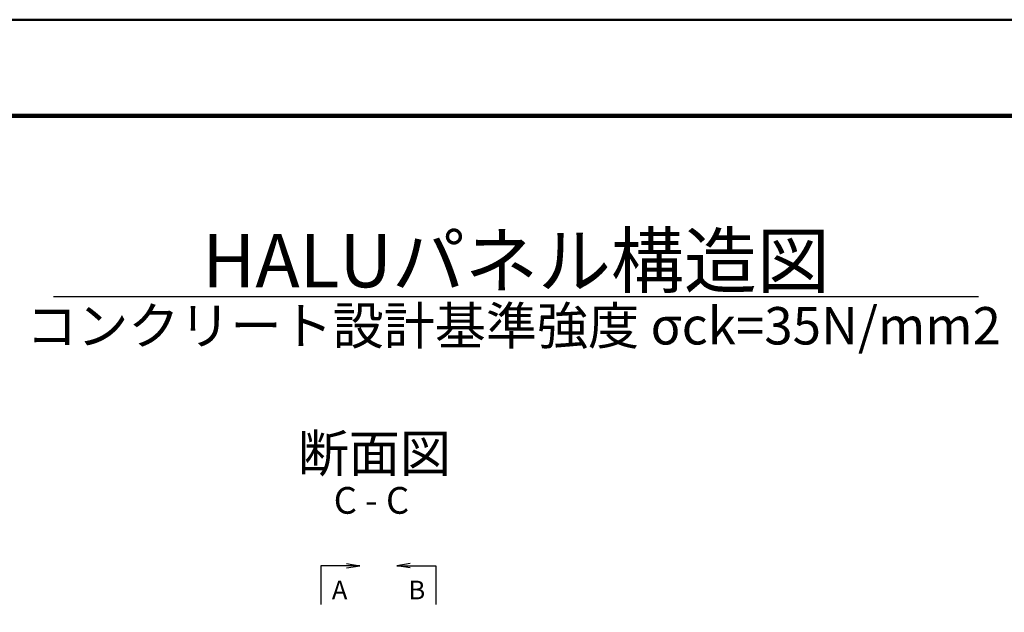
# Model space of a CAD drawing. Units: millimetres. Extents: x 0 to 8410, y 0 to 5940.
# Drawn here: x 3282 to 5123, y 4831 to 5940 of the extents above; entities that cross this region are included whole.
import ezdxf
from ezdxf.enums import TextEntityAlignment as Align

# ---------------------------------------------------------------- set-up
doc = ezdxf.new("R2010")
doc.units = ezdxf.units.MM
doc.header["$LTSCALE"] = 10
for name, color, linetype, lineweight in [('D-STR-HTXT', 7, 'Continuous', 13), ('D-STR-TXT', 7, 'Continuous', 13), ('D-TTL', 2, 'Continuous', 140), ('D-TTL-TXT', 7, 'Continuous', 13)]:
    doc.layers.add(name, color=color, linetype=linetype, lineweight=lineweight)
doc.styles.add('ＭＳ ゴシック', font='txt')
doc.dimstyles.new('DIM10', dxfattribs={"dimscale": 10, "dimtxt": 3.5, "dimasz": 2.5, "dimexe": 0.5, "dimexo": 1, "dimgap": 0.5, "dimtad": 1, "dimdec": 0, "dimzin": 1, "dimdsep": 46, "dimtxsty": 'ＭＳ ゴシック', "dimblk": 'OPEN', "dimcen": 1, "dimadec": 0, "dimazin": 0, "dimtfac": 1, "dimtdec": 0, "dimtmove": 2, "dimatfit": 3, "dimldrblk": 'OPEN', "dimfxl": 1, "dimarcsym": 0})

# ---------------------------------------------------------------- blocks, each defined once
blk = doc.blocks.new('_Open')
at = {"color": 0, "linetype": 'ByBlock', "lineweight": -2}
for p, q in [((-1, 0.167), (0, 0)), ((-1, -0.167), (0, 0)), ((0, 0), (-1, 0))]:
    blk.add_line(p, q, dxfattribs=at)

msp = doc.modelspace()

# ---------------------------------------------------------------- linework, layer by layer
at = {"layer": 'D-TTL', "color": 2, "linetype": 'Continuous', "lineweight": 50}
msp.add_lwpolyline([(0, 0), (8409.9, 0), (8409.9, 5939.9), (0, 5939.9)], close=True, dxfattribs=at)
at = {"layer": 'D-TTL'}
msp.add_lwpolyline([(204.9, 5760), (8214.9, 5760), (8214.9, 220), (204.9, 220)], close=True, dxfattribs=at)
at = {"layer": 'D-TTL-TXT', "color": 7, "linetype": 'Continuous', "lineweight": 25}
msp.add_line((3345, 5422.2), (5074.7, 5422.2), dxfattribs=at)

# ---------------------------------------------------------------- texts
at = {"layer": 'D-STR-HTXT', "color": 7, "style": 'ＭＳ ゴシック'}
for s, p in [('A', (3880.1, 4872.8)), ('B', (4024.5, 4872.8))]:
    msp.add_text(s, height=35, dxfattribs=at).set_placement(p, align=Align.MIDDLE_CENTER)
at = {"layer": 'D-STR-TXT', "color": 7, "style": 'ＭＳ ゴシック'}
for s, height, p in [('断面図', 70, (3945, 5128.6)), ('C - C', 50, (3939.6, 5040.5))]:
    msp.add_text(s, height=height, dxfattribs=at).set_placement(p, align=Align.MIDDLE_CENTER)
at = {"layer": 'D-TTL-TXT', "color": 7, "style": 'ＭＳ ゴシック'}
msp.add_text('HALUパネル構造図', height=100, dxfattribs=at).set_placement((4209.9, 5489.1), align=Align.MIDDLE_CENTER)
msp.add_text('コンクリート設計基準強度 σck=35N/mm2', height=70, dxfattribs=at).set_placement((4205.2, 5402.2), align=Align.TOP_CENTER)

# ---------------------------------------------------------------- leaders
at = {"layer": 'D-STR-HTXT'}
for points in [[(3917.7, 4918.3), (3844.8, 4918.3), (3844.8, 4845.4)], [(3986.9, 4918.3), (4059.8, 4918.3), (4059.8, 4845.4)]]:
    msp.add_leader(points, dimstyle='DIM10', override={"dimgap": 0.5, "dimtad": 0}, dxfattribs=at)

doc.saveas('drawing.dxf')
